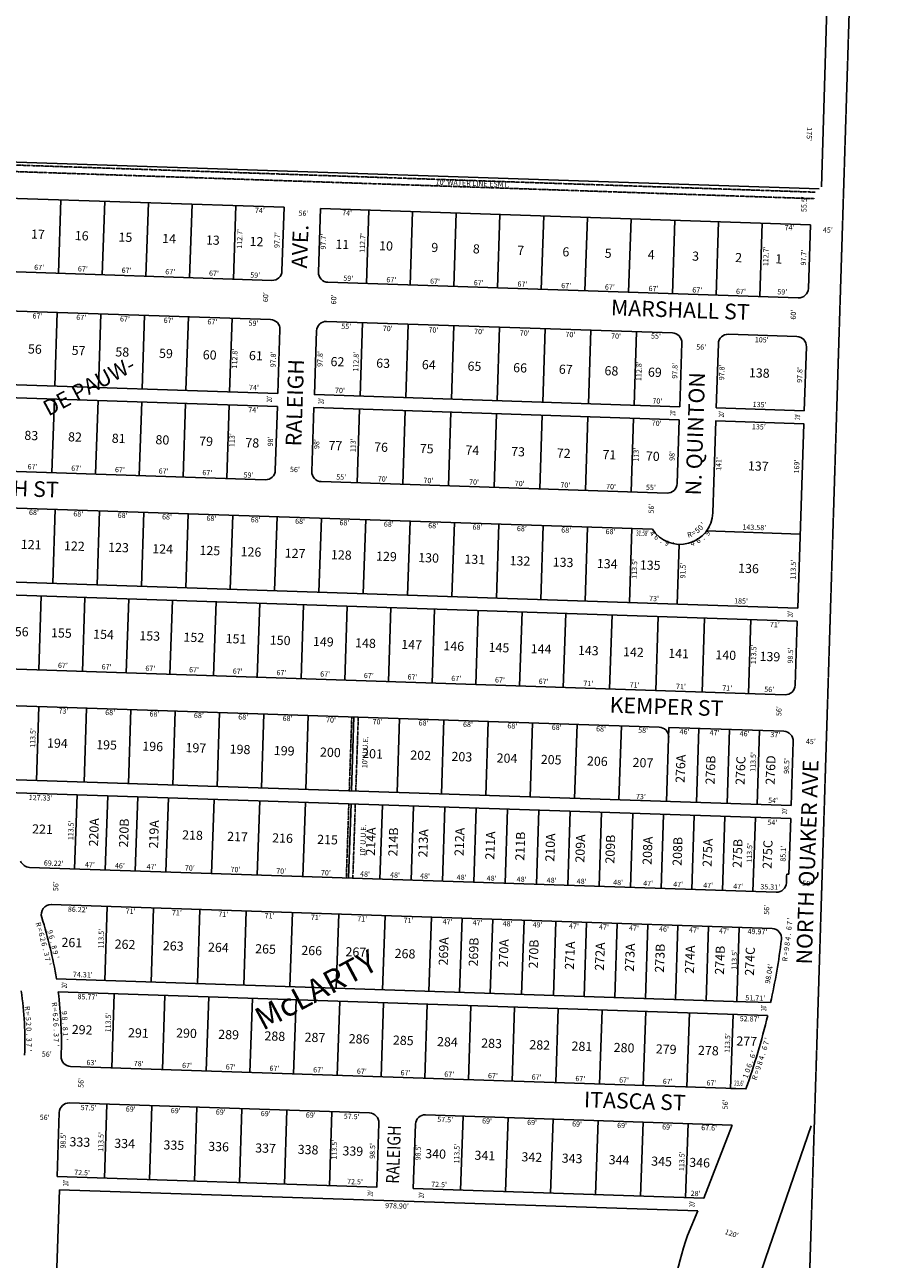
# Model space of a CAD drawing. Extents: x 926670 to 1864011, y 7284391 to 14575266.
# Drawn here: x 930771 to 932110, y 7285337 to 7287230 of the extents above; entities that cross this region are included whole.
import ezdxf
from ezdxf.enums import TextEntityAlignment as Align

# ---------------------------------------------------------------- set-up
doc = ezdxf.new("R2010")
doc.units = 0
doc.linetypes.add('DASHDOT', pattern=[1, 0.5, -0.25, 0, -0.25])
doc.linetypes.add('HIDDEN', pattern=[0.375, 0.25, -0.125])
for name, color, linetype in [('1', 7, 'CONTINUOUS'), ('10', 7, 'CONTINUOUS'), ('11', 7, 'CONTINUOUS'), ('15', 7, 'CONTINUOUS'), ('19', 7, 'CONTINUOUS'), ('21', 7, 'CONTINUOUS'), ('22', 7, 'CONTINUOUS'), ('6', 7, 'CONTINUOUS'), ('7', 7, 'CONTINUOUS')]:
    doc.layers.add(name, color=color, linetype=linetype)
doc.styles.add('ROMANC', font='ROMANC', dxfattribs={"height": 0.2})
doc.styles.add('ROMANS', font='ROMANS', dxfattribs={"height": 0.2})

msp = doc.modelspace()

# ---------------------------------------------------------------- linework, layer by layer
at = {"layer": '1', "color": 253, "linetype": 'HIDDEN'}
msp.add_lwpolyline([(926683.641, 7284574.159), (931945.871, 7284414.451), (932109.885, 7289652.235), (926850.249, 7289810.265)], close=True, dxfattribs=at)
at = {"layer": '21', "color": 7, "linetype": 'DASHDOT'}
for p, q in [((931982.261, 7286963.428), (926746.866, 7287141.046)), ((931982.6, 7286973.422), (926747.205, 7287151.041)), ((931272.496, 7286169.037), (931268.648, 7286055.602)), ((931282.49, 7286168.698), (931278.642, 7286055.263)), ((931267.969, 7286035.614), (931264.121, 7285922.179)), ((931277.964, 7286035.275), (931274.115, 7285921.84))]:
    msp.add_line(p, q, dxfattribs=at)
at = {"layer": '6', "color": 7, "linetype": 'CONTINUOUS'}
for p, q in [((932058.635, 7289128.696), (931997.366, 7287152.685)), ((931997.366, 7287152.685), (931992.437, 7286981.78)), ((929353.615, 7287066.265), (931988.899, 7286978.531)), ((930016.4, 7286988.669), (931168.761, 7286950.304)), ((931168.761, 7286950.304), (931165.511, 7286852.659)), ((931224.731, 7286948.441), (931221.479, 7286850.794)), ((931224.731, 7286948.441), (931975.322, 7286923.452)), ((931972.071, 7286825.807), (931975.322, 7286923.452)), ((930027.642, 7286875.532), (931150.02, 7286838.166)), ((931235.973, 7286835.304), (931956.581, 7286811.314)), ((930025.645, 7286815.566), (931148.023, 7286778.199)), ((931233.972, 7286775.338), (931763.69, 7286757.703)), ((931162.516, 7286762.709), (931159.263, 7286664.962)), ((931778.182, 7286742.212), (931774.928, 7286644.466)), ((931834.174, 7286741.048), (931830.898, 7286642.602)), ((931849.665, 7286755.54), (931954.608, 7286752.046)), ((931969.1, 7286736.556), (931965.822, 7286638.111)), ((930006.9, 7286703.327), (931159.263, 7286664.962)), ((930006.235, 7286683.338), (931158.597, 7286644.973)), ((931158.597, 7286644.973), (931155.336, 7286547.028)), ((931214.562, 7286643.111), (931211.301, 7286545.165)), ((931774.263, 7286624.477), (931214.562, 7286643.111)), ((931774.263, 7286624.477), (931771.002, 7286526.531)), ((931830.898, 7286642.602), (931965.822, 7286638.111)), ((930017.467, 7286569.902), (931139.845, 7286532.535)), ((931755.511, 7286512.038), (931225.793, 7286529.674)), ((930576.342, 7286495.264), (931733.235, 7286456.749)), ((930598.065, 7286380.978), (931955.757, 7286335.778)), ((930605.885, 7286360.707), (931955.092, 7286315.789)), ((931955.092, 7286315.789), (931951.814, 7286217.344)), ((930660.181, 7286245.336), (931936.323, 7286202.851)), ((930694.801, 7286188.153), (931743.554, 7286153.237)), ((931758.546, 7286152.738), (931934.449, 7286146.882)), ((931948.943, 7286131.391), (931945.665, 7286032.945)), ((930716.525, 7286073.866), (931945.665, 7286032.945)), ((930724.344, 7286053.595), (931944.999, 7286012.957)), ((931753.853, 7286019.321), (931754.104, 7286019.312)), ((931944.999, 7286012.957), (931942.169, 7285927.904)), ((930778.64, 7285938.226), (931922.863, 7285900.131)), ((931938.869, 7285928.015), (931942.169, 7285927.904)), ((930811.845, 7285881.088), (931916.547, 7285844.31)), ((931857.629, 7285732.709), (930819.725, 7285767.263)), ((931909.667, 7285710.965), (930822.606, 7285747.156)), ((931857.629, 7285732.709), (931914.289, 7285730.822)), ((930841.748, 7285632.956), (931876.336, 7285598.513)), ((931853.187, 7285599.283), (931876.774, 7285598.498)), ((931299.63, 7285561.681), (930839.885, 7285576.987)), ((930824.393, 7285562.494), (930821.116, 7285464.049)), ((931385.582, 7285558.819), (931855.422, 7285543.177)), ((931366.814, 7285445.882), (931370.091, 7285544.327)), ((931976.445, 7285541.809), (931906.309, 7285338.331)), ((930790.894, 7284436.076), (930824.448, 7285443.927)), ((930824.448, 7285443.927), (931802.806, 7285411.355)), ((931802.806, 7285411.355), (931786.864, 7285373.658))]:
    msp.add_line(p, q, dxfattribs=at)
for points in [[(931774.928, 7286644.466), (931215.227, 7286663.099), (931218.482, 7286760.845)], [(931955.757, 7286335.778), (931965.157, 7286618.121), (931830.231, 7286622.614), (931825.539, 7286481.691)], [(930821.116, 7285464.049), (931310.844, 7285447.744), (931314.122, 7285546.19)], [(931366.814, 7285445.882), (931812.067, 7285431.058), (931855.422, 7285543.177)]]:
    msp.add_lwpolyline(points, dxfattribs=at)
for centre, radius, start, end in [((931150.519221, 7286853.157532), 15, 268.0932, 358.0932), ((931236.4716, 7286850.295985), 15, 178.0932, 268.0932), ((931957.07936, 7286826.305346), 15, 268.0932, 358.0932), ((931147.524579, 7286763.207367), 15, 358.0932, 88.0932), ((931233.472961, 7286760.345954), 15, 88.0932, 178.0932), ((931763.19048, 7286742.710476), 15, 358.0932, 88.0932), ((931849.166151, 7286740.548542), 15, 88.0932, 178.0932), ((931954.10801, 7286737.054794), 15, 358.0932, 88.0932), ((931140.344094, 7286547.526861), 15, 268.0932, 358.0932), ((931226.292476, 7286544.665448), 15, 178.0932, 268.0932), ((931756.009995, 7286527.02997), 15, 268.0932, 358.0932), ((931775.558124, 7286483.371072), 50, 212.170739, 358.075189), ((931936.822273, 7286217.842454), 15, 268.0932, 358.0932), ((931743.055495, 7286138.245736), 15, 358.0932, 88.0932), ((931933.950732, 7286131.890407), 15, 358.0932, 88.0932), ((930779.139623, 7285953.216419), 15, 201.092575, 268.0932), ((930855.476914, 7285962.936642), 1083.955512, 357.436328, 358.153731), ((931923.36254, 7285915.122687), 15, 268.0932, 357.436328), ((930811.662896, 7285866.086), 15, 88.0932, 197.868864), ((930201.231756, 7285669.288389), 626.37, 8.998444, 17.868864), ((931916.0485, 7285829.318541), 15, 352.819317, 88.0932), ((930855.476914, 7285962.936642), 1083.955512, 347.635147, 352.819317), ((930201.231756, 7285669.288389), 570.37, 358.0932, 8.037744), ((930201.231756, 7285669.288389), 626.37, 358.0932, 7.140819), ((930855.476914, 7285962.936642), 1083.955512, 340.354547, 346.558194), ((930842.246613, 7285647.947575), 15, 178.0932, 268.0932), ((930839.385066, 7285561.995196), 15, 88.0932, 178.0932), ((931299.130352, 7285546.68925), 15, 358.0932, 88.0932), ((931385.082732, 7285543.827703), 15, 88.0932, 178.0932), ((932315.441048, 7285191.573099), 559.06036, 160.992158, 176.98085), ((932321.555749, 7285195.699924), 439.059927, 161.043253, 193.693314)]:
    msp.add_arc(centre, radius, start, end, dxfattribs=at)
at = {"layer": '7', "color": 7, "linetype": 'CONTINUOUS'}
for p, q in [((930826.951, 7286961.684), (930823.202, 7286849.046)), ((930893.914, 7286959.454), (930890.164, 7286846.817)), ((930960.877, 7286957.225), (930957.127, 7286844.588)), ((931027.839, 7286954.997), (931024.09, 7286842.357)), ((931094.803, 7286952.766), (931091.053, 7286840.129)), ((931298.69, 7286945.978), (931294.94, 7286833.341)), ((931365.653, 7286943.749), (931361.903, 7286831.112)), ((931432.616, 7286941.52), (931428.865, 7286828.882)), ((931499.578, 7286939.291), (931495.829, 7286826.653)), ((931566.542, 7286937.062), (931562.791, 7286824.424)), ((931633.505, 7286934.832), (931629.755, 7286822.194)), ((931700.467, 7286932.602), (931696.717, 7286819.965)), ((931767.43, 7286930.374), (931763.68, 7286817.736)), ((931834.393, 7286928.145), (931830.643, 7286815.507)), ((931901.356, 7286925.915), (931897.606, 7286813.277)), ((930821.205, 7286789.079), (930817.455, 7286676.442)), ((930888.168, 7286786.851), (930884.417, 7286674.212)), ((930955.13, 7286784.621), (930951.381, 7286671.983)), ((931022.094, 7286782.391), (931018.343, 7286669.754)), ((931089.056, 7286780.162), (931085.307, 7286667.525)), ((931285.188, 7286660.771), (931288.941, 7286773.508)), ((931355.149, 7286658.44), (931358.903, 7286771.178)), ((931425.111, 7286656.112), (931428.864, 7286768.85)), ((931495.072, 7286653.782), (931498.825, 7286766.519)), ((931565.033, 7286651.453), (931568.786, 7286764.191)), ((931634.994, 7286649.124), (931638.748, 7286761.862)), ((931704.956, 7286646.795), (931708.709, 7286759.532)), ((930816.785, 7286656.353), (930813.036, 7286543.715)), ((930883.749, 7286654.124), (930879.999, 7286541.487)), ((930950.712, 7286651.894), (930946.962, 7286539.257)), ((931017.675, 7286649.665), (931013.925, 7286537.027)), ((931084.637, 7286647.436), (931080.887, 7286534.797)), ((931280.77, 7286528.043), (931284.523, 7286640.781)), ((931350.731, 7286525.715), (931354.484, 7286638.452)), ((931420.692, 7286523.385), (931424.446, 7286636.122)), ((931490.654, 7286521.056), (931494.407, 7286633.794)), ((931560.615, 7286518.727), (931564.368, 7286631.464)), ((931630.576, 7286516.398), (931634.329, 7286629.135)), ((931700.537, 7286514.069), (931704.291, 7286626.806)), ((930814.386, 7286373.777), (930818.162, 7286487.213)), ((930882.348, 7286371.514), (930886.124, 7286484.952)), ((930950.31, 7286369.251), (930954.087, 7286482.688)), ((931018.271, 7286366.989), (931022.049, 7286480.425)), ((931086.234, 7286364.726), (931090.011, 7286478.164)), ((931154.197, 7286362.463), (931157.974, 7286475.901)), ((931222.159, 7286360.201), (931225.937, 7286473.637)), ((931290.122, 7286357.939), (931293.898, 7286471.376)), ((931358.084, 7286355.675), (931361.86, 7286469.113)), ((931426.046, 7286353.413), (931429.823, 7286466.849)), ((931494.009, 7286351.151), (931497.785, 7286464.588)), ((931561.972, 7286348.888), (931565.748, 7286462.325)), ((931629.933, 7286346.625), (931633.711, 7286460.062)), ((931697.895, 7286344.363), (931701.672, 7286457.8)), ((931959.533, 7286449.214), (931816.033, 7286453.992)), ((931770.855, 7286341.934), (931773.9, 7286433.399)), ((930796.729, 7286354.354), (930792.953, 7286240.916)), ((930863.693, 7286352.124), (930859.915, 7286238.686)), ((930930.654, 7286349.894), (930926.879, 7286236.457)), ((930997.618, 7286347.665), (930993.841, 7286234.229)), ((931064.581, 7286345.436), (931060.805, 7286231.999)), ((931131.544, 7286343.206), (931127.767, 7286229.769)), ((931198.506, 7286340.977), (931194.73, 7286227.54)), ((931265.47, 7286338.748), (931261.693, 7286225.31)), ((931332.433, 7286336.518), (931328.657, 7286223.082)), ((931399.395, 7286334.29), (931395.618, 7286220.853)), ((931466.358, 7286332.06), (931462.582, 7286218.622)), ((931533.322, 7286329.83), (931529.545, 7286216.393)), ((931600.284, 7286327.601), (931596.507, 7286214.164)), ((931671.244, 7286325.239), (931667.469, 7286211.801)), ((931742.205, 7286322.877), (931738.429, 7286209.439)), ((931813.167, 7286320.514), (931809.39, 7286207.076)), ((931884.127, 7286318.152), (931880.35, 7286204.714)), ((930789.304, 7286071.444), (930793.081, 7286184.88)), ((930862.264, 7286069.015), (930866.04, 7286182.452)), ((930930.226, 7286066.752), (930934.003, 7286180.189)), ((930998.189, 7286064.49), (931001.966, 7286177.927)), ((931066.151, 7286062.226), (931069.928, 7286175.664)), ((931134.114, 7286059.964), (931137.89, 7286173.401)), ((931202.076, 7286057.702), (931205.852, 7286171.139)), ((931272.037, 7286055.373), (931275.813, 7286168.809)), ((931341.999, 7286053.044), (931345.775, 7286166.481)), ((931409.96, 7286050.78), (931413.737, 7286164.218)), ((931477.923, 7286048.518), (931481.7, 7286161.955)), ((931545.886, 7286046.256), (931549.663, 7286159.693)), ((931613.847, 7286043.992), (931617.624, 7286157.43)), ((931681.81, 7286041.73), (931685.586, 7286155.167)), ((931754.77, 7286039.301), (931758.546, 7286152.738)), ((931800.745, 7286037.771), (931804.521, 7286151.209)), ((931847.719, 7286036.206), (931851.495, 7286149.643)), ((931893.692, 7286034.676), (931897.469, 7286148.113)), ((930851.604, 7286049.358), (930847.828, 7285935.921)), ((930898.578, 7286047.794), (930894.802, 7285934.358)), ((930944.553, 7286046.264), (930940.776, 7285932.827)), ((930991.527, 7286044.7), (930987.75, 7285931.263)), ((931061.488, 7286042.371), (931057.711, 7285928.934)), ((931131.449, 7286040.042), (931127.673, 7285926.605)), ((931201.411, 7286037.713), (931197.633, 7285924.275)), ((931271.372, 7286035.384), (931267.595, 7285921.946)), ((931319.345, 7286033.787), (931315.569, 7285920.349)), ((931367.319, 7286032.189), (931363.542, 7285918.751)), ((931415.292, 7286030.593), (931411.515, 7285917.155)), ((931463.265, 7286028.995), (931459.489, 7285915.557)), ((931511.239, 7286027.397), (931507.462, 7285913.961)), ((931559.212, 7286025.801), (931555.436, 7285912.364)), ((931607.186, 7286024.203), (931603.409, 7285910.767)), ((931655.159, 7286022.607), (931651.382, 7285909.169)), ((931703.132, 7286021.009), (931699.356, 7285907.573)), ((931750.106, 7286019.446), (931746.33, 7285906.009)), ((931797.081, 7286017.881), (931793.305, 7285904.444)), ((931844.054, 7286016.317), (931840.278, 7285902.881)), ((931891.028, 7286014.754), (931887.252, 7285901.317)), ((930894.154, 7285764.785), (930897.931, 7285878.223)), ((930964.955, 7285762.428), (930968.731, 7285875.865)), ((931035.915, 7285760.065), (931039.691, 7285873.502)), ((931106.876, 7285757.703), (931110.653, 7285871.14)), ((931177.836, 7285755.341), (931181.613, 7285868.777)), ((931248.797, 7285752.978), (931252.574, 7285866.415)), ((931319.759, 7285750.616), (931323.535, 7285864.053)), ((931390.719, 7285748.253), (931394.496, 7285861.69)), ((931437.693, 7285746.69), (931441.469, 7285860.127)), ((931484.667, 7285745.126), (931488.443, 7285858.563)), ((931532.64, 7285743.529), (931536.417, 7285856.965)), ((931581.613, 7285741.898), (931585.39, 7285855.335)), ((931628.587, 7285740.335), (931632.363, 7285853.771)), ((931675.561, 7285738.771), (931679.337, 7285852.208)), ((931722.535, 7285737.206), (931726.311, 7285850.644)), ((931768.51, 7285735.677), (931772.286, 7285849.113)), ((931815.483, 7285734.113), (931819.26, 7285847.55)), ((931862.457, 7285732.547), (931866.234, 7285845.985)), ((930908.488, 7285744.297), (930904.711, 7285630.86)), ((930986.285, 7285741.707), (930982.509, 7285628.269)), ((931053.248, 7285739.477), (931049.472, 7285626.041)), ((931120.211, 7285737.248), (931116.434, 7285623.811)), ((931187.173, 7285735.019), (931183.397, 7285621.581)), ((931254.137, 7285732.789), (931250.36, 7285619.352)), ((931321.099, 7285730.56), (931317.324, 7285617.124)), ((931388.062, 7285728.331), (931384.285, 7285614.894)), ((931455.025, 7285726.101), (931451.249, 7285612.664)), ((931521.989, 7285723.872), (931518.212, 7285610.435)), ((931588.951, 7285721.643), (931585.174, 7285608.205)), ((931655.914, 7285719.413), (931652.137, 7285605.977)), ((931722.877, 7285717.185), (931719.101, 7285603.746)), ((931789.84, 7285714.954), (931786.063, 7285601.517)), ((931856.803, 7285712.725), (931853.026, 7285599.288)), ((930893.575, 7285461.637), (930897.352, 7285575.073)), ((930962.538, 7285459.34), (930966.314, 7285572.778)), ((931031.499, 7285457.044), (931035.275, 7285570.481)), ((931100.461, 7285454.749), (931104.238, 7285568.186)), ((931169.423, 7285452.453), (931173.199, 7285565.89)), ((931238.385, 7285450.158), (931242.161, 7285563.594)), ((931439.273, 7285443.468), (931443.05, 7285556.906)), ((931508.236, 7285441.173), (931512.012, 7285554.611)), ((931577.197, 7285438.877), (931580.973, 7285552.314)), ((931646.159, 7285436.582), (931649.936, 7285550.018)), ((931715.121, 7285434.286), (931718.898, 7285547.723)), ((931784.082, 7285431.989), (931787.858, 7285545.427))]:
    msp.add_line(p, q, dxfattribs=at)

# ---------------------------------------------------------------- texts
at = {"layer": '10', "color": 134, "linetype": 'CONTINUOUS', "style": 'ROMANS'}
for s, rotation, p in [('17', 358.0932, (930781.3668, 7286916.241248)), ('16', 358.0932, (930848.3308, 7286914.012248)), ('15', 358.0932, (930915.2938, 7286911.783248)), ('14', 358.0932, (930982.2578, 7286909.553248)), ('13', 358.0932, (931049.2188, 7286907.323248)), ('12', 358.0932, (931116.1828, 7286905.095248)), ('11', 358.0932, (931247.7238, 7286900.715248)), ('10', 358.0932, (931314.6858, 7286898.486248)), ('9 ', 358.0932, (931394.6318, 7286895.824248)), ('8 ', 358.0932, (931458.3498, 7286893.703248)), ('7 ', 358.0932, (931526.3948, 7286891.438248)), ('6 ', 358.0932, (931595.5208, 7286889.136248)), ('5 ', 358.0932, (931660.3198, 7286886.979248)), ('4 ', 358.0932, (931726.2018, 7286884.785248)), ('3 ', 358.0932, (931794.2468, 7286882.520248)), ('2 ', 358.0932, (931860.1258, 7286880.328248)), (' 1', 358.0932, (931917.3528, 7286878.421248)), ('56', 358.0932, (930776.5908, 7286740.183248)), ('57', 358.0932, (930843.5518, 7286737.953248)), ('58', 358.0932, (930910.5158, 7286735.725248)), ('59', 358.0932, (930977.4788, 7286733.495248)), ('60', 358.0932, (931044.4428, 7286731.265248)), ('61', 358.0932, (931115.2178, 7286730.146248)), ('62', 358.0932, (931240.2378, 7286720.827248)), ('63', 358.0932, (931310.1988, 7286718.499248)), ('64', 358.0932, (931380.1598, 7286716.169248)), ('65', 358.0932, (931450.1218, 7286713.840248)), ('66', 358.0932, (931520.0818, 7286711.511248)), ('67', 358.0932, (931590.0438, 7286709.182248)), ('68', 358.0932, (931660.0048, 7286706.853248)), ('69', 358.0932, (931726.5588, 7286704.637248)), ('138', 358.0932, (931881.2428, 7286703.785248)), ('83', 358.0932, (930771.0968, 7286607.711248)), ('82', 358.0932, (930838.0588, 7286605.482248)), ('81', 358.0932, (930905.0218, 7286603.252248)), ('80', 358.0932, (930971.9858, 7286601.024248)), ('79', 358.0932, (931038.9478, 7286598.793248)), ('78', 358.0932, (931109.6818, 7286596.439248)), ('77', 358.0932, (931237.0378, 7286592.200248)), ('76', 358.0932, (931306.9998, 7286589.870248)), ('75', 358.0932, (931376.9608, 7286587.542248)), ('74', 358.0932, (931446.9218, 7286585.211248)), ('73', 358.0932, (931516.8828, 7286582.882248)), ('72', 358.0932, (931586.8448, 7286580.553248)), ('71', 358.0932, (931656.8058, 7286578.224248)), ('70', 358.0932, (931723.3588, 7286576.008248)), ('137', 358.0932, (931879.7368, 7286560.928248)), ('121', 358.0932, (930765.6398, 7286440.620248)), ('122', 358.0932, (930831.7618, 7286438.418248)), ('123', 358.0932, (930899.4208, 7286436.165248)), ('124', 358.0932, (930967.0798, 7286433.913248)), ('125', 358.0932, (931039.3508, 7286431.507248)), ('126', 358.0932, (931102.3968, 7286429.408248)), ('127', 358.0932, (931170.0568, 7286427.155248)), ('128', 358.0932, (931240.7908, 7286424.801248)), ('129', 358.0932, (931309.9868, 7286422.496248)), ('130', 358.0932, (931374.5698, 7286420.347248)), ('131', 358.0932, (931445.3048, 7286417.991248)), ('132', 358.0932, (931514.5018, 7286415.688248)), ('133', 358.0932, (931580.6238, 7286413.487248)), ('134', 358.0932, (931648.2818, 7286411.234248)), ('135', 358.0932, (931714.0698, 7286409.043248)), ('136', 358.0932, (931864.7648, 7286404.027248)), ('156', 358.0932, (930745.8078, 7286307.271248)), ('155', 358.0932, (930811.9288, 7286305.070248)), ('154', 358.0932, (930876.5128, 7286302.920248)), ('153', 358.0932, (930947.2468, 7286300.564248)), ('152', 358.0932, (931014.9058, 7286298.312248)), ('151', 358.0932, (931079.4888, 7286296.162248)), ('150', 358.0932, (931147.1478, 7286293.909248)), ('149', 358.0932, (931213.2678, 7286291.708248)), ('148', 358.0932, (931277.8528, 7286289.559248)), ('147', 358.0932, (931348.5868, 7286287.203248)), ('146', 358.0932, (931413.1688, 7286285.053248)), ('145', 358.0932, (931482.3658, 7286282.750248)), ('144', 358.0932, (931546.9508, 7286280.600248)), ('143', 358.0932, (931619.2228, 7286278.194248)), ('142', 358.0932, (931688.4188, 7286275.890248)), ('141', 358.0932, (931757.6148, 7286273.586248)), ('140', 358.0932, (931829.8868, 7286271.180248)), ('139', 358.0932, (931897.5458, 7286268.928248)), ('194', 358.0932, (930805.8108, 7286136.055248)), ('195', 358.0932, (930881.1568, 7286133.547248)), ('196', 358.0932, (930951.8928, 7286131.191248)), ('197', 358.0932, (931018.0138, 7286128.990248)), ('198', 358.0932, (931085.6728, 7286126.737248)), ('199', 358.0932, (931153.3318, 7286124.485248)), ('200', 358.0932, (931224.0658, 7286122.130248)), ('201', 358.0932, (931288.6488, 7286119.980248)), ('202', 358.0932, (931362.4578, 7286117.523248)), ('203', 358.0932, (931425.5038, 7286115.424248)), ('204', 358.0932, (931494.7008, 7286113.120248)), ('205', 358.0932, (931562.3598, 7286110.867248)), ('206', 358.0932, (931633.0948, 7286108.513248)), ('207', 358.0932, (931703.0268, 7286106.184248)), ('276A', 88.0932, (931768.492752, 7286067.9908)), ('276B', 88.0932, (931814.438752, 7286065.5528)), ('276C', 88.0932, (931860.442752, 7286064.9288)), ('276D', 88.0932, (931906.478752, 7286065.2168)), ('221', 358.0932, (930782.9288, 7286004.349248)), ('220A', 88.0932, (930869.680752, 7285970.5658)), ('220B', 88.0932, (930915.654752, 7285969.0338)), ('219A', 88.0932, (930961.630752, 7285967.5038)), ('214A', 88.0932, (931293.809752, 7285956.4448)), ('218', 358.0932, (931012.8288, 7285995.156248)), ('217', 358.0932, (931081.7908, 7285992.860248)), ('216', 358.0932, (931150.7518, 7285990.563248)), ('215', 358.0932, (931219.7148, 7285988.268248)), ('214B', 88.0932, (931328.322752, 7285955.2958)), ('213A', 88.0932, (931374.296752, 7285953.7658)), ('212A', 88.0932, (931429.830752, 7285955.9228)), ('211A', 88.0932, (931476.922752, 7285950.3488)), ('211B', 88.0932, (931522.897752, 7285948.8178)), ('210A', 88.0932, (931568.871752, 7285947.2878)), ('209A', 88.0932, (931614.846752, 7285945.7578)), ('209B', 88.0932, (931660.821752, 7285944.2268)), ('208A', 88.0932, (931717.939752, 7285942.3248)), ('208B', 88.0932, (931763.915752, 7285940.7938)), ('275A', 88.0932, (931809.888752, 7285939.2648)), ('275B', 88.0932, (931855.863752, 7285937.7338)), ('275C', 88.0932, (931901.839752, 7285936.2028)), ('261', 358.0932, (930827.9538, 7285830.452248)), ('269A', 88.0932, (931405.493752, 7285788.0838)), ('269B', 88.0932, (931451.467752, 7285786.5528)), ('262', 358.0932, (930909.4508, 7285827.738248)), ('263', 358.0932, (930983.2608, 7285825.281248)), ('264', 358.0932, (931052.4578, 7285822.976248)), ('265', 358.0932, (931124.7298, 7285820.571248)), ('266', 358.0932, (931195.4638, 7285818.216248)), ('267', 358.0932, (931263.1218, 7285815.962248)), ('268', 358.0932, (931338.4708, 7285813.455248)), ('270A', 88.0932, (931497.442752, 7285785.0218)), ('270B', 88.0932, (931543.416752, 7285783.4928)), ('271A', 88.0932, (931598.939752, 7285781.6428)), ('272A', 88.0932, (931644.914752, 7285780.1128)), ('273A', 88.0932, (931690.889752, 7285778.5828)), ('273B', 88.0932, (931736.863752, 7285777.0518)), ('274A', 88.0932, (931782.837752, 7285775.5208)), ('274B', 88.0932, (931828.812752, 7285773.9908)), ('274C', 88.0932, (931874.787752, 7285772.4608)), ('292', 358.0932, (930843.6868, 7285696.832248)), ('291', 358.0932, (930929.8958, 7285691.795248)), ('290', 358.0932, (931003.6088, 7285691.507248)), ('289', 358.0932, (931068.1918, 7285689.357248)), ('288', 358.0932, (931138.9258, 7285687.003248)), ('287', 358.0932, (931200.4338, 7285684.955248)), ('286', 358.0932, (931268.0928, 7285682.702248)), ('285', 358.0932, (931335.7518, 7285680.450248)), ('284', 358.0932, (931403.4108, 7285678.197248)), ('277', 358.0932, (931862.0168, 7285679.185248)), ('283', 358.0932, (931471.0698, 7285675.945248)), ('282', 358.0932, (931544.8778, 7285673.487248)), ('281', 358.0932, (931609.4628, 7285671.338248)), ('280', 358.0932, (931674.0458, 7285669.187248)), ('279', 358.0932, (931738.6288, 7285667.037248)), ('278', 358.0932, (931803.2128, 7285664.886248)), ('333', 358.0932, (930840.2458, 7285524.623248)), ('334', 358.0932, (930908.8088, 7285522.341248)), ('335', 358.0932, (930984.2288, 7285519.830248)), ('336', 358.0932, (931052.7918, 7285517.547248)), ('337', 358.0932, (931124.7828, 7285515.151248)), ('338', 358.0932, (931189.9168, 7285512.982248)), ('339', 358.0932, (931258.4798, 7285510.700248)), ('340', 358.0932, (931385.3218, 7285506.477248)), ('341', 358.0932, (931460.7408, 7285503.966248)), ('342', 358.0932, (931532.7328, 7285501.569248)), ('343', 358.0932, (931594.4398, 7285499.515248)), ('344', 358.0932, (931666.4298, 7285497.118248)), ('345', 358.0932, (931731.5658, 7285494.950248)), ('346', 358.0932, (931789.8418, 7285493.010248))]:
    msp.add_text(s, height=13.999, rotation=rotation, dxfattribs=at).set_placement(p, align=Align.TOP_LEFT)
at = {"layer": '11', "color": 7, "linetype": 'CONTINUOUS', "style": 'ROMANS'}
for s, rotation, p in [("175'", 268.207792, (931977.662068, 7287062.281324)), ('9', 49.842289, (931814.518004, 7286453.029962)), ("'", 56.325436, (931819.569067, 7286459.578956)), ('4', 312.595081, (931736.161246, 7286453.215052)), ('6', 319.078228, (931742.383348, 7286447.312166)), ('.', 332.044522, (931749.566021, 7286442.525763)), ('9', 338.527669, (931757.045422, 7286439.079391)), ("'", 351.493964, (931765.326635, 7286436.725686)), ('4', 17.426553, (931793.241055, 7286438.862507)), ('6', 30.392847, (931801.336285, 7286442.590548)), ('.', 36.875994, (931808.230835, 7286447.201802)), ('R', 287.1813, (930796.470397, 7285851.804625)), ('7', 83.687694, (931939.353119, 7285853.137432)), ("'", 85.148428, (931939.984486, 7285860.123819)), ('=', 285.491736, (930798.811594, 7285844.155886)), ('6', 285.491736, (930800.924442, 7285836.532349)), ('2', 285.491736, (930803.045495, 7285828.880555)), ('4', 82.226964, (931936.722044, 7285829.396558)), ('6', 83.687694, (931938.502569, 7285845.433304)), ('.', 83.687694, (931937.497852, 7285836.354567)), ('6', 283.660025, (930804.999837, 7285821.290562)), ('.', 283.660025, (930806.881917, 7285813.548676)), ('9', 82.226964, (931934.575044, 7285813.667558)), ('8', 82.226964, (931935.647044, 7285821.531558)), ('3', 281.828314, (930808.712552, 7285805.953398)), ('7', 281.828314, (930810.341552, 7285798.184398)), ("'", 281.828314, (930811.969573, 7285790.408164)), ('R', 80.766231, (931932.273032, 7285798.073049)), ('=', 82.226964, (931933.636293, 7285806.795369)), ('R', 276.359222, (930821.114895, 7285728.630599)), ('=', 274.580408, (930821.756617, 7285720.660509)), ('6', 274.580408, (930822.387692, 7285712.775913)), ('2', 272.748697, (930822.895676, 7285704.949328)), ('6', 272.748697, (930823.276643, 7285697.023543)), ('.', 272.748697, (930823.658193, 7285689.064164)), ('3', 270.916986, (930823.793312, 7285681.254329)), ('7', 270.916986, (930823.920312, 7285673.317329)), ("'", 269.085275, (930823.935684, 7285665.467456)), ('6', 72.717383, (931901.149847, 7285662.512906)), ('7', 74.178117, (931903.458448, 7285669.992756)), ("'", 74.178117, (931905.349801, 7285676.667642)), ('8', 71.256653, (931893.850922, 7285639.573911)), ('4', 72.717383, (931896.378292, 7285647.177349)), ('.', 72.717383, (931898.435939, 7285653.790995)), ('=', 71.256653, (931889.072252, 7285625.489879)), ('9', 71.256653, (931891.300922, 7285632.058911)), ('R', 69.795922, (931886.124572, 7285617.16886))]:
    msp.add_text(s, height=8, rotation=rotation, dxfattribs=at).set_placement(p, align=Align.TOP_CENTER)
for s, rotation, p in [("55.5'", 88.0932, (931966.606983, 7286955.007497)), ("74'", 358.0932, (931131.646927, 7286944.325207)), ("74'", 358.0932, (931265.308927, 7286940.489207)), ("56'", 358.0932, (931198.465927, 7286940.017207)), ("112.7'", 88.0932, (931101.736078, 7286901.875282)), ("97.7'", 88.0932, (931159.112983, 7286899.932497)), ("97.7'", 88.0932, (931230.060983, 7286897.570497)), ("112.7'", 88.0932, (931289.884078, 7286895.612282)), ("74'", 358.0932, (931943.129927, 7286917.923207)), ("45'", 358.0932, (932001.947927, 7286914.391207)), ("112.7'", 88.0932, (931907.988078, 7286875.034282)), ("97.7'", 88.0932, (931965.836983, 7286873.076497)), ("67'", 358.0932, (930793.461927, 7286856.959207)), ("67'", 358.0932, (930860.424927, 7286854.731207)), ("67'", 358.0932, (930927.387927, 7286852.502207)), ("67'", 358.0932, (930994.350927, 7286850.272207)), ("67'", 358.0932, (931061.312927, 7286848.042207)), ("59'", 358.0932, (931124.463927, 7286845.156207)), ("59'", 358.0932, (931267.137927, 7286840.406207)), ("67'", 358.0932, (931333.086927, 7286837.981207)), ("67'", 358.0932, (931400.049927, 7286835.751207)), ("67'", 358.0932, (931467.012927, 7286833.522207)), ("67'", 358.0932, (931533.976927, 7286831.292207)), ("67'", 358.0932, (931600.937927, 7286829.062207)), ("67'", 358.0932, (931667.901927, 7286826.834207)), ("60'", 88.0932, (931141.489793, 7286812.504927)), ("60'", 88.0932, (931245.864793, 7286809.029927)), ("67'", 358.0932, (931734.864927, 7286824.604207)), ("67'", 358.0932, (931801.826927, 7286822.374207)), ("67'", 358.0932, (931868.789927, 7286820.145207)), ("59'", 358.0932, (931932.094927, 7286819.597207)), ("67'", 358.0932, (930790.982927, 7286782.487207)), ("67'", 358.0932, (930857.944927, 7286780.258207)), ("67'", 358.0932, (930924.908927, 7286778.029207)), ("67'", 358.0932, (930991.870927, 7286775.799207)), ("67'", 358.0932, (931058.834927, 7286773.570207)), ("59'", 358.0932, (931122.010927, 7286771.459207)), ("60'", 88.0932, (931950.107793, 7286785.583927)), ("55'", 358.0932, (931263.908927, 7286766.734207)), ("70'", 358.0932, (931327.594927, 7286763.401207)), ("70'", 358.0932, (931397.555927, 7286761.072207)), ("70'", 358.0932, (931467.516927, 7286758.743207)), ("70'", 358.0932, (931537.478927, 7286756.413207)), ("70'", 358.0932, (931607.439927, 7286754.084207)), ("70'", 358.0932, (931677.400927, 7286751.754207)), ("55'", 358.0932, (931738.591927, 7286751.691207)), ("56'", 358.0932, (931807.908927, 7286734.851207)), ("105'", 358.0932, (931900.649712, 7286746.089112)), ("112.8'", 88.0932, (931094.127078, 7286718.251282)), ("97.8'", 88.0932, (931153.058983, 7286716.968497)), ("97.8'", 88.0932, (931224.988983, 7286717.619497)), ("112.8'", 88.0932, (931279.937078, 7286713.423282)), ("112.8'", 88.0932, (931713.522078, 7286698.987282)), ("97.8'", 88.0932, (931768.556983, 7286699.523497)), ("97.8'", 88.0932, (931840.453983, 7286697.129497)), ("97.8'", 88.0932, (931959.864983, 7286693.154497)), ("74'", 358.0932, (931122.607927, 7286672.809207)), ("70'", 358.0932, (931254.392927, 7286668.403207)), ("74'", 358.0932, (931121.470927, 7286638.674207)), ("70'", 358.0932, (931740.713927, 7286652.213207)), ("135'", 358.0932, (931897.343712, 7286646.791112)), ("70'", 358.0932, (931739.576927, 7286618.080207)), ("135'", 358.0932, (931896.207712, 7286612.658112)), ("113'", 88.0932, (931089.964888, 7286593.237712)), ("98'", 88.0932, (931148.873793, 7286591.245927)), ("98'", 88.0932, (931219.780793, 7286587.187927)), ("113'", 88.0932, (931275.610888, 7286585.360712)), ("113'", 88.0932, (931709.258888, 7286570.923712)), ("98'", 88.0932, (931764.213793, 7286569.061927)), ("67'", 358.0932, (930783.286927, 7286551.309207)), ("67'", 358.0932, (930850.247927, 7286549.080207)), ("67'", 358.0932, (930917.211927, 7286546.851207)), ("67'", 358.0932, (930984.174927, 7286544.622207)), ("56'", 358.0932, (931185.386927, 7286547.157207)), ("141'", 88.0932, (931835.776888, 7286556.667712)), ("169'", 88.0932, (931955.188888, 7286552.692712)), ("67'", 358.0932, (931051.138927, 7286542.391207)), ("59'", 358.0932, (931114.263927, 7286538.730207)), ("55'", 358.0932, (931256.212927, 7286535.558207)), ("70'", 358.0932, (931319.912927, 7286532.642207)), ("70'", 358.0932, (931389.873927, 7286530.314207)), ("70'", 358.0932, (931459.834927, 7286527.984207)), ("70'", 358.0932, (931529.795927, 7286525.656207)), ("70'", 358.0932, (931599.757927, 7286523.325207)), ("70'", 358.0932, (931669.718927, 7286520.997207)), ("55'", 358.0932, (931730.868927, 7286519.756207)), ("56'", 88.0932, (931732.461793, 7286488.347927)), ("68'", 358.0932, (930785.484927, 7286481.373207)), ("68'", 358.0932, (930853.446927, 7286479.110207)), ("68'", 358.0932, (930921.408927, 7286476.847207)), ("68'", 358.0932, (930989.370927, 7286474.585207)), ("68'", 358.0932, (931057.333927, 7286472.322207)), ("68'", 358.0932, (931125.295927, 7286470.060207)), ("68'", 358.0932, (931193.257927, 7286467.797207)), ("68'", 358.0932, (931261.220927, 7286465.534207)), ("68'", 358.0932, (931329.182927, 7286463.272207)), ("68'", 358.0932, (931397.145927, 7286461.009207)), ("68'", 358.0932, (931465.107927, 7286458.746207)), ("68'", 358.0932, (931533.069927, 7286456.484207)), ("68'", 358.0932, (931601.032927, 7286454.222207)), ("68'", 358.0932, (931668.994927, 7286451.958207)), ("143.58'", 358.0932, (931889.222067, 7286458.480827)), ("113.5'", 88.0932, (931706.573078, 7286395.824282)), ("91.5'", 88.0932, (931780.947983, 7286393.316497)), ("113.5'", 88.0932, (931949.998078, 7286394.776282)), ("73'", 358.0932, (931735.643927, 7286349.305207)), ("185'", 358.0932, (931868.901712, 7286345.619112)), ("71'", 358.0932, (931920.669927, 7286309.372207)), ("113.5'", 88.0932, (931889.311078, 7286264.815282)), ("98.5'", 88.0932, (931945.607983, 7286262.909497)), ("67'", 358.0932, (930829.863927, 7286246.802207)), ("67'", 358.0932, (930896.826927, 7286244.573207)), ("67'", 358.0932, (930963.790927, 7286242.344207)), ("67'", 358.0932, (931030.751927, 7286240.114207)), ("67'", 358.0932, (931097.715927, 7286237.884207)), ("67'", 358.0932, (931164.678927, 7286235.655207)), ("67'", 358.0932, (931231.640927, 7286233.426207)), ("67'", 358.0932, (931298.603927, 7286231.197207)), ("67'", 358.0932, (931365.566927, 7286228.967207)), ("67'", 358.0932, (931432.529927, 7286226.737207)), ("67'", 358.0932, (931499.491927, 7286224.509207)), ("67'", 358.0932, (931566.455927, 7286222.280207)), ("71'", 358.0932, (931634.904927, 7286219.204207)), ("71'", 358.0932, (931705.865927, 7286216.842207)), ("71'", 358.0932, (931776.826927, 7286214.479207)), ("71'", 358.0932, (931847.786927, 7286212.117207)), ("56'", 358.0932, (931912.116927, 7286209.975207)), ("73'", 358.0932, (930830.830927, 7286176.913207)), ("68'", 358.0932, (930902.254927, 7286174.534207)), ("68'", 358.0932, (930970.217927, 7286172.272207)), ("68'", 358.0932, (931038.179927, 7286170.009207)), ("68'", 358.0932, (931106.141927, 7286167.746207)), ("68'", 358.0932, (931174.104927, 7286165.484207)), ("56'", 88.0932, (931928.062793, 7286177.762927)), ("113.5'", 88.0932, (930784.810078, 7286136.579282)), ("70'", 358.0932, (931240.624927, 7286163.269207)), ("70'", 358.0932, (931311.849927, 7286160.391207)), ("68'", 358.0932, (931382.534927, 7286158.584207)), ("68'", 358.0932, (931450.497927, 7286156.321207)), ("68'", 358.0932, (931518.460927, 7286154.058207)), ("68'", 358.0932, (931586.421927, 7286151.796207)), ("68'", 358.0932, (931654.384927, 7286149.533207)), ("58'", 358.0932, (931718.867927, 7286147.387207)), ("46'", 358.0932, (931782.441927, 7286145.270207)), ("47'", 358.0932, (931828.415927, 7286143.739207)), ("46'", 358.0932, (931874.390927, 7286142.208207)), ("37'", 358.0932, (931921.395927, 7286140.644207)), ("45'", 358.0932, (931975.838927, 7286130.170207)), ("113.5'", 88.0932, (931888.448078, 7286099.837282)), ("98.5'", 88.0932, (931939.765983, 7286093.617497)), ("127.33'", 358.0932, (930795.691067, 7286043.921827)), ("73'", 358.0932, (931715.478927, 7286045.620207)), ("54'", 358.0932, (931918.038927, 7286039.786207)), ("113.5'", 88.0932, (930843.155078, 7285995.024282)), ("54'", 358.0932, (931916.918927, 7286006.167207)), ("113.5'", 88.0932, (931882.897078, 7285960.409282)), ("85.1'", 88.0932, (931934.522983, 7285959.119497)), ("69.22'", 358.0932, (930815.798282, 7285943.509922)), ("47'", 358.0932, (930871.202927, 7285941.153207)), ("46'", 358.0932, (930917.176927, 7285939.623207)), ("47'", 358.0932, (930965.654927, 7285938.008207)), ("70'", 358.0932, (931024.335927, 7285936.154207)), ("70'", 358.0932, (931094.296927, 7285933.826207)), ("70'", 358.0932, (931164.258927, 7285931.496207)), ("70'", 358.0932, (931232.821927, 7285928.913207)), ("48'", 358.0932, (931292.762927, 7285926.918207)), ("48'", 358.0932, (931338.737927, 7285925.387207)), ("48'", 358.0932, (931384.712927, 7285923.857207)), ("48'", 358.0932, (931440.798927, 7285921.989207)), ("48'", 358.0932, (931486.773927, 7285920.458207)), ("48'", 358.0932, (931532.747927, 7285918.928207)), ("56'", 88.0932, (930820.021793, 7285909.322927)), ("48'", 358.0932, (931578.723927, 7285917.397207)), ("48'", 358.0932, (931624.696927, 7285915.866207)), ("48'", 358.0932, (931680.564927, 7285914.006207)), ("47'", 358.0932, (931726.538927, 7285912.475207)), ("47'", 358.0932, (931772.512927, 7285910.946207)), ("47'", 358.0932, (931818.488927, 7285909.415207)), ("47'", 358.0932, (931864.461927, 7285907.884207)), ("35.31'", 358.0932, (931913.621282, 7285907.126922)), ("50'", 358.0932, (931970.346927, 7285912.448207)), ("86.22'", 358.0932, (930852.594282, 7285872.640922)), ("71'", 358.0932, (930933.567927, 7285869.945207)), ("71'", 358.0932, (931004.528927, 7285867.583207)), ("71'", 358.0932, (931075.488927, 7285865.221207)), ("71'", 358.0932, (931146.449927, 7285862.857207)), ("56'", 88.0932, (931909.197793, 7285873.061927)), ("71'", 358.0932, (931217.409927, 7285860.495207)), ("71'", 358.0932, (931288.370927, 7285858.132207)), ("71'", 358.0932, (931359.331927, 7285855.770207)), ("47'", 358.0932, (931419.272927, 7285853.774207)), ("47'", 358.0932, (931465.247927, 7285852.244207)), ("48'", 358.0932, (931511.222927, 7285850.713207)), ("49'", 358.0932, (931557.196927, 7285849.182207)), ("47'", 358.0932, (931612.941927, 7285847.327207)), ("47'", 358.0932, (931658.914927, 7285845.796207)), ("47'", 358.0932, (931704.890927, 7285844.266207)), ("46'", 358.0932, (931750.865927, 7285842.735207)), ("113.5'", 88.0932, (930889.531078, 7285828.751282)), ("47'", 358.0932, (931796.838927, 7285841.204207)), ("47'", 358.0932, (931842.814927, 7285839.673207)), ("49.97'", 358.0932, (931894.067282, 7285838.645922)), ("113.5'", 88.0932, (931859.714078, 7285796.451282)), ("74.31'", 358.0932, (930860.387282, 7285772.637922)), ("85.77'", 358.0932, (930867.494282, 7285738.604922)), ("51.71'", 358.0932, (931890.680282, 7285736.878922)), ("113.5'", 88.0932, (930900.288078, 7285700.420282)), ("52.87'", 358.0932, (931882.100282, 7285704.909922)), ("113.5'", 88.0932, (931849.178078, 7285668.829282)), ("56'", 358.0932, (930805.159927, 7285650.722207)), ("63'", 358.0932, (930873.519927, 7285637.836207)), ("78'", 358.0932, (930945.974927, 7285636.249207)), ("67'", 358.0932, (931020.033927, 7285633.371207)), ("67'", 358.0932, (931086.996927, 7285631.142207)), ("67'", 358.0932, (931153.959927, 7285628.912207)), ("67'", 358.0932, (931220.922927, 7285626.682207)), ("67'", 358.0932, (931287.884927, 7285624.454207)), ("67'", 358.0932, (931354.847927, 7285622.224207)), ("67'", 358.0932, (931421.811927, 7285619.995207)), ("67'", 358.0932, (931488.773927, 7285617.766207)), ("67'", 358.0932, (931555.736927, 7285615.535207)), ("56'", 88.0932, (930858.643793, 7285607.748927)), ("67'", 358.0932, (931622.699927, 7285613.307207)), ("67'", 358.0932, (931689.663927, 7285611.077207)), ("67'", 358.0932, (931756.625927, 7285608.848207)), ("67'", 358.0932, (931823.588927, 7285606.618207)), ("57.5'", 358.0932, (930869.183497, 7285568.625017)), ("69'", 358.0932, (930933.777927, 7285566.516207)), ("69'", 358.0932, (931002.740927, 7285564.221207)), ("69'", 358.0932, (931071.701927, 7285561.925207)), ("69'", 358.0932, (931140.663927, 7285559.629207)), ("56'", 88.0932, (931845.737793, 7285574.886927)), ("56'", 358.0932, (930801.936927, 7285553.903207)), ("69'", 358.0932, (931209.626927, 7285557.333207)), ("57.5'", 358.0932, (931272.393497, 7285555.244017)), ("57.5'", 358.0932, (931415.603497, 7285550.475017)), ("69'", 358.0932, (931479.736927, 7285548.340207)), ("69'", 358.0932, (931548.699927, 7285546.045207)), ("69'", 358.0932, (931617.659927, 7285543.748207)), ("69'", 358.0932, (931686.621927, 7285541.452207)), ("98.5'", 88.0932, (930831.300983, 7285519.204497)), ("113.5'", 88.0932, (930889.192078, 7285517.309282)), ("69'", 358.0932, (931755.584927, 7285539.157207)), ("67.6'", 358.0932, (931820.028497, 7285537.910017)), ("113.5'", 88.0932, (931246.735078, 7285505.405282)), ("98.5'", 88.0932, (931305.223983, 7285503.426497)), ("98.5'", 88.0932, (931375.149983, 7285501.098497)), ("113.5'", 88.0932, (931434.536078, 7285499.153282)), ("113.5'", 88.0932, (931779.179078, 7285487.679282)), ("72.5'", 358.0932, (930859.282497, 7285469.213017)), ("72.5'", 358.0932, (931277.460497, 7285455.291017)), ("72.5'", 358.0932, (931406.265497, 7285451.003017)), ("28'", 358.0932, (931799.327927, 7285437.220207)), ("978.90'", 358.0932, (931341.702067, 7285418.165827)), ("120'", 341.237086, (931854.347012, 7285375.701511))]:
    msp.add_text(s, height=8, rotation=rotation, dxfattribs=at).set_placement(p, align=Align.MIDDLE)
at = {"layer": '11', "color": 7, "linetype": 'CONTINUOUS', "style": 'ROMANS', "width": 0.625}
for s, rotation, p in [("20'", 88.0932, (931147.350301, 7286656.009865)), ("20'", 88.0932, (931226.524301, 7286653.373865)), ("20'", 88.0932, (931765.363301, 7286635.434865)), ("20'", 88.0932, (931839.961301, 7286632.950865)), ("20'", 88.0932, (931956.514301, 7286629.070865)), ("31.58'", 358.0932, (931717.703712, 7286449.586146)), ("20'", 88.0932, (931945.407301, 7286326.339865)), ("20'", 88.0932, (931936.649301, 7286024.477865)), ("20'", 88.0932, (930833.108301, 7285757.630865)), ("20'", 88.0932, (931904.648301, 7285722.811865)), ("23.6'", 358.0932, (931865.945097, 7285606.15533)), ("20'", 88.0932, (930835.266301, 7285454.454865)), ("20'", 88.0932, (931301.891301, 7285438.332865)), ("20'", 88.0932, (931380.148301, 7285435.727865)), ("20'", 88.0932, (931794.751301, 7285421.923865))]:
    msp.add_text(s, height=8, rotation=rotation, dxfattribs=at).set_placement(p, align=Align.MIDDLE)
at = {"layer": '11', "color": 7, "linetype": 'CONTINUOUS', "style": 'ROMANS'}
for s, rotation, p in [('=', 30.392847, (931798.026969, 7286447.605252)), ('5', 36.875994, (931804.34105, 7286451.7846)), ('0', 49.842289, (931809.712613, 7286456.636086)), ("'", 56.325436, (931814.38567, 7286462.621155)), ('R', 17.426553, (931791.294336, 7286444.540697)), ('9', 285.491736, (930806.671143, 7285838.26176)), ('6', 285.491736, (930808.87509, 7285830.312554)), ('.', 283.660025, (930810.880204, 7285822.502394)), ('8', 283.660025, (930812.746962, 7285814.817991)), ('9', 281.828314, (930814.623423, 7285807.00556)), ("'", 281.828314, (930816.252443, 7285799.230326)), ("98.04'", 79.904614, (931915.760582, 7285774.159692)), ('R', 274.899664, (930771.626321, 7285721.776212)), ('=', 274.899664, (930772.317675, 7285713.717179)), ('9', 274.580408, (930828.247309, 7285714.756451)), ('5', 272.980111, (930772.918863, 7285705.71617)), ('2', 272.980111, (930773.330291, 7285697.801155)), ('8', 272.748697, (930828.83188, 7285706.429684)), ('.', 272.748697, (930829.213397, 7285698.472521)), ('0', 272.980111, (930773.743824, 7285689.871585)), ('.', 271.060558, (930773.920469, 7285681.811226)), ('8', 272.748697, (930829.59188, 7285690.572684)), ('1', 270.916986, (930829.772349, 7285682.535171)), ('3', 271.060558, (930774.068182, 7285673.9044)), ('7', 269.141006, (930774.082009, 7285665.866262)), ("'", 270.916986, (930829.898349, 7285674.597171)), ("'", 269.141006, (930773.964001, 7285657.92315)), ('6', 72.717383, (931890.310655, 7285647.873224)), ("'", 72.717383, (931892.316312, 7285654.319771)), ('.', 71.256653, (931887.417798, 7285639.289891)), ('0', 71.256653, (931882.745845, 7285625.516411)), ('6', 71.256653, (931885.25275, 7285632.908358)), ('1', 69.795922, (931879.627372, 7285616.883978))]:
    msp.add_text(s, height=8, rotation=rotation, dxfattribs=at).set_placement(p, align=Align.CENTER)
at = {"layer": '15', "color": 30, "linetype": 'CONTINUOUS'}
for s, height, style, p in [('DE PAUW-', 24, 'ROMANS', (930871.306111, 7286673.332561)), ('McLARTY', 34.999, 'ROMANC', (931219.463944, 7285746.507019))]:
    msp.add_text(s, height=height, rotation=28.0932, dxfattribs=dict(at, style=style)).set_placement(p, align=Align.MIDDLE)
at = {"layer": '19', "color": 1, "linetype": 'CONTINUOUS', "style": 'ROMANC'}
for s, rotation, p in [('AVE.', 88.0932, (931196.285085, 7286890.064481)), ('MARSHALL ST', 358.0932, (931775.765129, 7286789.9718)), ('RALEIGH', 88.0932, (931188.308614, 7286650.452259)), ('N. QUINTON', 88.0932, (931801.902316, 7286602.862087)), ('LEHIGH ST', 358.0932, (930741.711191, 7286516.815939)), ('KEMPER ST', 358.0932, (931754.659888, 7286181.540587)), ('NORTH QUAKER AVE', 88.0932, (931973.647677, 7285946.214752)), ('ITASCA ST', 358.0932, (931706.115644, 7285576.717435))]:
    msp.add_text(s, height=24, rotation=rotation, dxfattribs=at).set_placement(p, align=Align.MIDDLE)
at = {"layer": '19', "color": 1, "linetype": 'CONTINUOUS', "style": 'ROMANC', "width": 0.80004}
msp.add_text('RALEIGH', height=19.999, rotation=88.0932, dxfattribs=at).set_placement((931338.984495, 7285497.80172), align=Align.MIDDLE)
at = {"layer": '22', "color": 3, "linetype": 'CONTINUOUS', "style": 'ROMANS'}
for s, rotation, p in [("10' WATER LINE ESMT.", 358.0569, (931400.974, 7286984.931)), ("10' U.U.E.", 88.0569, (931296.091, 7286090.086)), ("10' U.U.E.", 88.0569, (931292.969, 7285954.99))]:
    msp.add_text(s, height=8, rotation=rotation, dxfattribs=at).set_placement(p)

doc.saveas('drawing.dxf')
